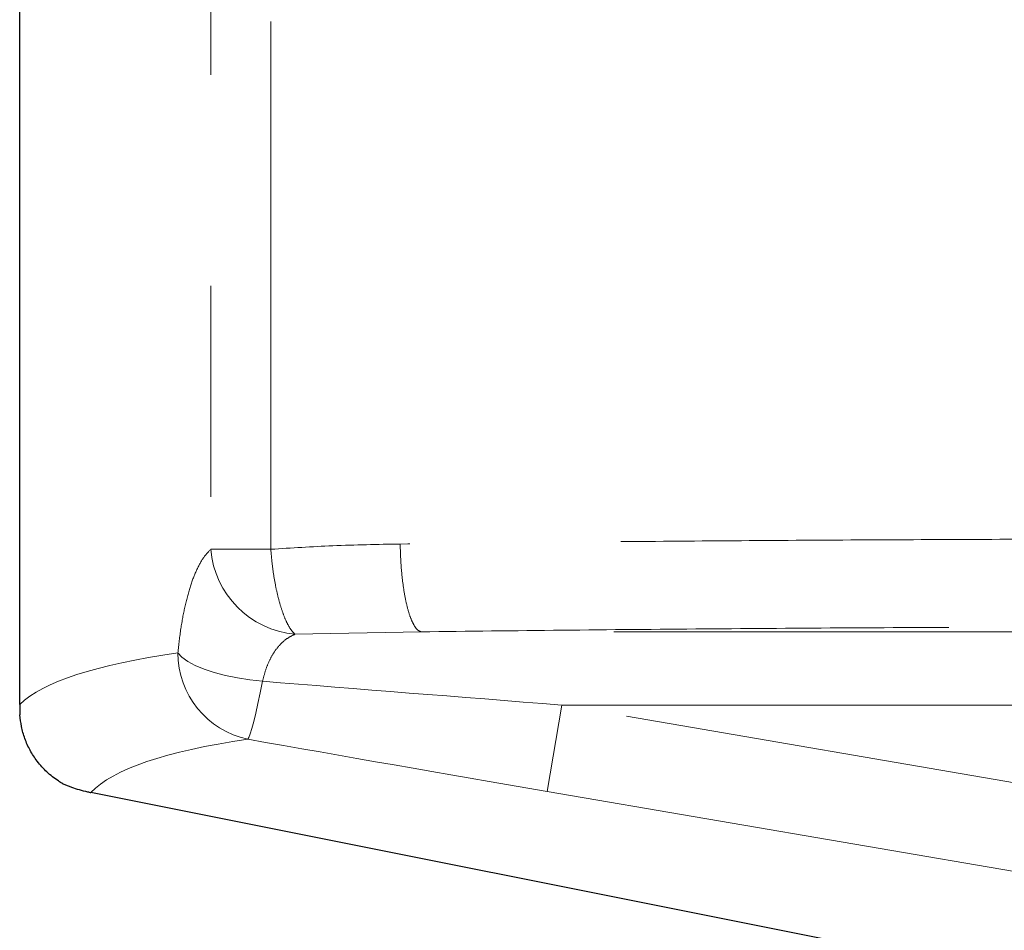
# Model space of a CAD drawing. Units: inches. Extents: x 0.3 to 10.6, y 0.2 to 8.2.
# Drawn here: x 1.8 to 2.2, y 0.9 to 1.3 of the extents above; entities that cross this region are included whole.
import ezdxf

# ---------------------------------------------------------------- set-up
doc = ezdxf.new("R2010")
doc.units = ezdxf.units.IN
doc.header["$MEASUREMENT"] = 0
doc.linetypes.add('PHANTOM', pattern=[0.49999999999999994, 0.25, -0.05, 0.05, -0.05, 0.05, -0.05])

msp = doc.modelspace()

# ---------------------------------------------------------------- linework, layer by layer
at = {"color": 7, "linetype": 'Continuous', "lineweight": 25}
for p, q in [((1.7828280477842, 1.005049537420542), (1.7828280477842, 1.553363012071314)), ((2.197563259448716, 0.8871790157096688), (1.816518602427823, 0.9632993970751029))]:
    msp.add_line(p, q, dxfattribs=at)
at = {"color": 8, "linetype": 'PHANTOM', "lineweight": 18}
for p, q in [((1.873350445495982, 1.553363012071314), (1.873350445495982, 1.078526260443371)), ((1.901751527735696, 1.078526260443371), (1.901751527735696, 1.553363012071314)), ((1.901751527735696, 1.078526260443371), (1.873350445495982, 1.078526260443371)), ((1.913195752066592, 1.038285700725279), (1.97291188571497, 1.039426537583626)), ((2.314207083086413, 1.039426537583626), (1.972911885714968, 1.039426537583626)), ((2.039593726279699, 1.004751900960203), (2.03256963756327, 0.963842420709096)), ((2.039593726279699, 1.004751900960203), (2.31662135236612, 1.004751900960203)), ((2.31662135236612, 0.9571867250990366), (2.039593726279699, 1.004751900960203)), ((2.03256963756327, 0.963842420709096), (2.321168163649017, 0.9142905408461839))]:
    msp.add_line(p, q, dxfattribs=at)
at = {"color": 8, "linetype": 'PHANTOM', "lineweight": 18, "flags": 128}
for points in [[(1.89786669373447, 1.015978498002704), (1.891829237484155, 1.016636439939459), (1.885920253779649, 1.017567053653787), (1.88026548136724, 1.018750536383053), (1.874985249567371, 1.020161704501432), (1.870191917756849, 1.021770529408594), (1.865987484445492, 1.023542776515831), (1.862461416824249, 1.025440733732448), (1.859688746970408, 1.027424013950805), (1.85772847522121, 1.029450414453729)], [(1.89786669373447, 1.015978498002704), (1.896759961728554, 1.010522831027716), (1.895676432505706, 1.005463983345853), (1.894638822399578, 1.000908014368714), (1.893668885043458, 0.9969504405892555), (1.892786955302463, 0.9936742330658703), (1.892011522950411, 0.9911480779231574), (1.891358845029253, 0.9894249363382251), (1.890842605018041, 0.9885409342025989)]]:
    msp.add_lwpolyline(points, dxfattribs=at)
at = {"color": 8, "linetype": 'PHANTOM', "lineweight": 18}
for centre, radius, start, end in [((1.917150920476592, 1.08204926816166), 0.04394192976998328, 184.598577061295, 264.835876123268), ((1.899508616817703, 1.029412463554726), 0.04178015883279642, 179.9479555200037, 258.0288399431773)]:
    msp.add_arc(centre, radius, start, end, dxfattribs=at)
for centre, major_axis, ratio, start_param, end_param in [((3.998433462595174, 0.616840398151861), (2.221992711232048, -0.3771409296685529), 0.08468287679949645, 2.884269380092229, 3.078776340746064), ((2.079087166980454, 1.004751900960203), (0.4466511963592581, -0.0345878410002677), 0.006832803618633258, 4.295139105832723, 4.624381274437193), ((3.991409373878745, 0.5759309179007539), (2.180313026938563, -0.3772429474736794), 0.08620786016683704, 2.884811847845363, 3.084410441285702), ((2.072063078264025, 0.963842420709096), (0.4466498585670723, -0.07610636178092911), 0.01469572512820505, 4.297114041284646, 4.626356209889269)]:
    msp.add_ellipse(centre, major_axis=major_axis, ratio=ratio, start_param=start_param, end_param=end_param, dxfattribs=at)
for points, knots in [([(2.317505645161959, 1.083410282720682), (2.297682241052878, 1.083378084571635), (2.258007598269271, 1.083313643063271), (2.198591326335662, 1.083076988029136), (2.139289229704358, 1.082738501577963), (2.080197576553135, 1.082285460472313), (2.021347734179707, 1.081730474639082), (1.982474451969922, 1.081267667897802), (1.963024120123821, 1.081036101531733)], [0, 0, 0, 0, 0.1660817831886477, 0.3323967661969517, 0.4989455159897123, 0.665728597147187, 0.8327465718726302, 0.9999999999999999, 0.9999999999999999, 0.9999999999999999, 0.9999999999999999]), ([(1.873350445495982, 1.078526260443371), (1.872130285343668, 1.077268367489516), (1.869658750252442, 1.074720401494589), (1.866365341959789, 1.068513159123307), (1.863434359679145, 1.06069919021752), (1.861019555658219, 1.051510734135245), (1.85903593000685, 1.041060597135836), (1.85816830838946, 1.033356127667769), (1.85772847522121, 1.029450414453729)], [0, 0, 0, 0, 0.1698793471219204, 0.3441046381415899, 0.5079635652273063, 0.6761800504100197, 0.8358423170699689, 1, 1, 1, 1]), ([(1.963024120123823, 1.081036101531733), (1.952356115117906, 1.080842536132427), (1.931836413639428, 1.080470216827353), (1.911510287105711, 1.079156829648047), (1.901751527735694, 1.078526260443371)], [0, 0, 0, 0, 0.5198908481736756, 1, 1, 1, 1]), ([(1.963024120123821, 1.081036101531733), (1.963084270714573, 1.078565710592628), (1.963207937832596, 1.073486689355974), (1.963816648711568, 1.065949325295099), (1.964760547455135, 1.058682686802318), (1.966046544282285, 1.05214546281912), (1.967599998157535, 1.04673374803654), (1.969326784291171, 1.042761645869578), (1.971117903494006, 1.040200076826395), (1.972324841674928, 1.039679662501419), (1.972911885714968, 1.039426537583626)], [0, 0, 0, 0, 0.1170593557295037, 0.2406691768043238, 0.3690670150055468, 0.5000000000000007, 0.6309329849944535, 0.7593308231956755, 0.8829406442704967, 1, 1, 1, 1]), ([(1.972911885714968, 1.039426537583626), (1.995152161228326, 1.039695980052294), (2.039640434984163, 1.040234958551024), (2.107173938965621, 1.040853132537525), (2.175118948291655, 1.041327304358731), (2.243391113326872, 1.041657178993922), (2.289027110111445, 1.04174754677019), (2.311840898351452, 1.041792722321438)], [0, 0, 0, 0, 0.1998918282682784, 0.3998530671174797, 0.6001121236280235, 0.8000929534998116, 1, 1, 1, 1]), ([(1.89786669373447, 1.015978498002704), (1.898290074804534, 1.017721499549029), (1.899150585673302, 1.021264104263664), (1.901088852684452, 1.025991254734559), (1.903476518674331, 1.030198645818083), (1.906336908159458, 1.033730041583736), (1.909585685709184, 1.036561621187276), (1.911983397406579, 1.037706709744174), (1.913195752066592, 1.038285700725279)], [0, 0, 0, 0, 0.1533861517678038, 0.3117533117271477, 0.4753816364691351, 0.6434556626621597, 0.8197205321464055, 1, 1, 1, 1])]:
    msp.add_open_spline(points, degree=3, knots=knots, dxfattribs=at)
msp.add_open_spline([(1.901751527735696, 1.078526260443371), (1.901943471632509, 1.076243016926542), (1.902327359426135, 1.071676529892884), (1.903280978038862, 1.065012602238664), (1.904481119359661, 1.058714640572506), (1.905923491165774, 1.052955296382933), (1.90756142133787, 1.047883580981232), (1.909352531765752, 1.043663604415463), (1.911247721184936, 1.040310459141113), (1.912546408439374, 1.038960620197224), (1.913195752066592, 1.038285700725279)], degree=3, dxfattribs=at)
at = {"color": 7, "linetype": 'Continuous', "lineweight": 25}
for points, knots in [([(1.7828280477842, 1.005049537420542), (1.78283777394518, 1.00407747826627), (1.782855877071033, 1.002268202310425), (1.782934373055298, 1.000754527701022), (1.782970695959313, 1.000054096232283)], [0, 0, 0, 0, 0.5372641752805772, 1, 1, 1, 1]), ([(1.803277788783796, 0.9674526099170205), (1.802557596546489, 0.9678839083441954), (1.799864111571277, 0.9694969441049973), (1.795602615214721, 0.9729043780884793), (1.791119204611468, 0.9778394300321743), (1.787649623573872, 0.9832319589398586), (1.785137492778321, 0.9888074083718341), (1.783508347427641, 0.9946043647887218), (1.783149802648222, 0.9982386387997313), (1.782970695959313, 1.000054096232283)], [0, 0, 0, 0, 0.06051607426878862, 0.2263272614702895, 0.3921416005059818, 0.5435172417607058, 0.6948671556516478, 0.8475745944005438, 1, 1, 1, 1]), ([(1.803277788783796, 0.9674526099170205), (1.804591244218084, 0.9669091025327307), (1.806870559416322, 0.9659659227269866), (1.81093623890551, 0.9646391672240753), (1.814183436709197, 0.9637842325087613), (1.81599713103794, 0.9634076668246276), (1.816518602427823, 0.9632993970751029)], [0, 0, 0, 0, 0.3601980724590618, 0.6250725525194433, 0.8922012744681411, 0.9999999999999999, 0.9999999999999999, 0.9999999999999999, 0.9999999999999999])]:
    msp.add_open_spline(points, degree=3, knots=knots, dxfattribs=at)

doc.saveas('drawing.dxf')
